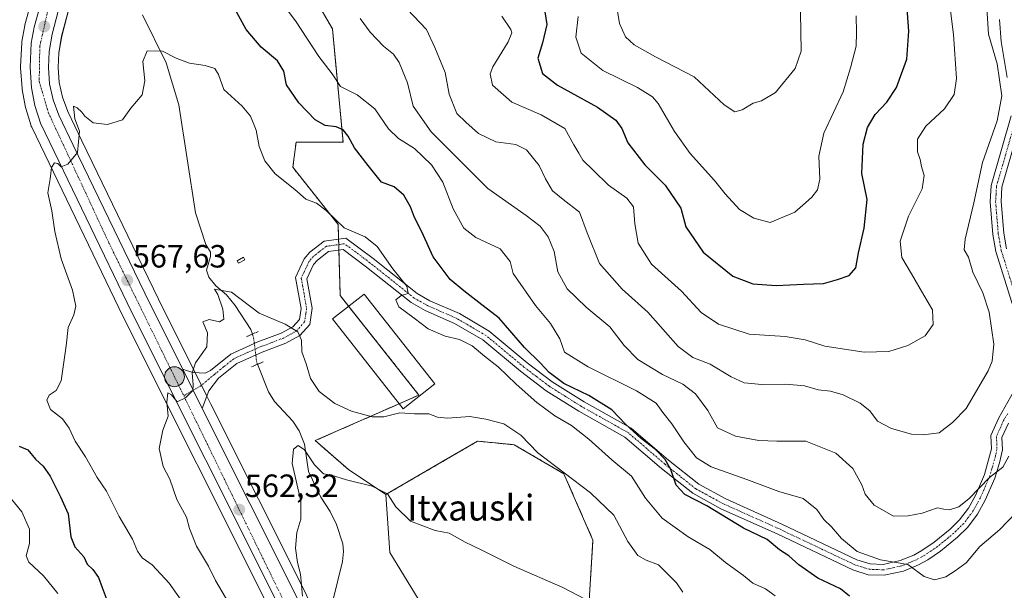
# Model space of a CAD drawing. Units: metres. Extents: x 603714 to 607160, y 4750035 to 4752401.
# Drawn here: x 606260 to 606567, y 4750684 to 4750862 of the extents above; entities that cross this region are included whole.
import ezdxf
from ezdxf.enums import TextEntityAlignment as Align

# ---------------------------------------------------------------- set-up
doc = ezdxf.new("R2010")
doc.units = ezdxf.units.M
doc.header["$MEASUREMENT"] = 0
for name, pattern in [('TRAZO_Y_PUNTO', [1, 0.5, -0.25, 0, -0.25]), ('TRAZOS', [0.75, 0.5, -0.25]), ('TRAZOS2', [0.375, 0.25, -0.125])]:
    doc.linetypes.add(name, pattern=pattern)
for name, color, linetype, lineweight in [('Arbolado forestal', 92, 'TRAZOS', 0), ('Arbolado forestal CxS', 92, 'Continuous', 0), ('Carretera de calzada única', 19, 'Continuous', 13), ('Carretera de calzada única Cxs', 19, 'Continuous', 13), ('Carretera de calzada única eje', 19, 'TRAZO_Y_PUNTO', 0), ('Carátula', 7, 'Continuous', 5), ('Corriente natural lineal', 142, 'Continuous', 13), ('Corriente natural lineal oculto', 19, 'TRAZO_Y_PUNTO', 13), ('Cultivos herbáceos CxS', 92, 'Continuous', 0), ('Curva de nivel maestra', 36, 'Continuous', 30), ('Curva de nivel normal', 36, 'Continuous', 0), ('Edificación', 1, 'Continuous', 13), ('Edificación Cxs', 1, 'Continuous', 13), ('Estanque', 2, 'Continuous', 0), ('Estanque Cxs', 2, 'Continuous', 0), ('Núcleo urbano', 19, 'Continuous', 0), ('Núcleo urbano CxS', 19, 'Continuous', 0), ('Pastizal CxS', 92, 'Continuous', 0), ('Pista no pavimentada', 254, 'Continuous', 13), ('Pista no pavimentada Cxs', 254, 'Continuous', 0), ('Pista pavimentada eje', 135, 'TRAZO_Y_PUNTO', 0), ('Puente lineal', 2, 'TRAZOS2', 0), ('Punto de cota en terreno', 7, 'Continuous', 0), ('Punto kilométrico de carretera', 7, 'Continuous', 0), ('Rótulo de punto de cota en terreno', 19, 'Continuous', 0), ('Texto cartográfico', 19, 'Continuous', 0)]:
    doc.layers.add(name, color=color, linetype=linetype, lineweight=lineweight)
doc.styles.add('Arial', font='txt', dxfattribs={"height": 0.2})

# ---------------------------------------------------------------- blocks, each defined once
blk = doc.blocks.new('*U150')
at = {"layer": 'Cultivos herbáceos CxS', "color": 92, "linetype": 'Continuous', "lineweight": 0}
blk.add_polyline3d([(606388.52, 4750674.19, 556.31), (606375.17, 4750696.06, 557.02), (606373.89, 4750714.1, 559.89), (606391.38, 4750724.26, 561.86), (606402.49, 4750730.73, 563.39), (606409.17, 4750730.07, 563.88), (606409.22, 4750730.07, 563.89), (606413.89, 4750729.61, 564.32), (606429.38, 4750720.58, 564.89), (606438.41, 4750699.93, 562.4), (606437.12, 4750679.29, 559.7)], dxfattribs=at)
blk = doc.blocks.new('*U153')
at = {"layer": 'Arbolado forestal CxS', "color": 92, "linetype": 'Continuous', "lineweight": 0}
blk.add_polyline3d([(606437.12, 4750679.29, 559.7), (606438.41, 4750699.93, 562.4), (606429.38, 4750720.58, 564.89), (606413.89, 4750729.61, 564.32), (606409.22, 4750730.07, 563.89), (606409.17, 4750730.07, 563.88), (606402.49, 4750730.73, 563.39), (606391.38, 4750724.26, 561.86), (606373.89, 4750714.1, 559.89), (606362.26, 4750721.87, 560.65), (606351.93, 4750730.9, 560.92), (606384.2, 4750745.09, 565.4), (606359.68, 4750776.06, 566.59), (606359.05, 4750798.2, 570.03), (606344.93, 4750816.04, 571.13), (606345.96, 4750823.84, 572.06), (606360.59, 4750823.84, 574.24), (606357.26, 4750859.1, 582.25), (606339.92, 4750888.94, 589.22)], dxfattribs=at)
blk = doc.blocks.new('*U154')
at = {"layer": 'Pastizal CxS', "color": 92, "linetype": 'Continuous', "lineweight": 0}
for points in [[(606263.9, 4750869.47, 572.62), (606261.45, 4750860.44, 572.16), (606261.4, 4750860.18, 572.16), (606260.51, 4750855.21, 572.09), (606260.46, 4750854.84, 572.08), (606260.05, 4750847.34, 571.8), (606260.05, 4750847.18, 571.79), (606260.06, 4750846.95, 571.78), (606260.56, 4750840.53, 571.32), (606260.6, 4750840.22, 571.29), (606261.65, 4750834.66, 570.9), (606261.74, 4750834.33, 570.89), (606263.42, 4750828.92, 570.89), (606263.46, 4750828.78, 570.89), (606263.58, 4750828.51, 570.88), (606292.06, 4750769.49, 567.66), (606338.05, 4750677.7, 561.17), (606348.42, 4750655.41, 559.96), (606354.08, 4750641.32, 559.11), (606368.2, 4750604.11, 555.61), (606392.54, 4750539.51, 552.14)], [(606407.26, 4750534.11, 549.94), (606404.1, 4750543.55, 550.18), (606404.07, 4750543.64, 550.19), (606379.68, 4750608.45, 554.49), (606365.5, 4750645.77, 557.49), (606359.7, 4750660.21, 557.94), (606359.64, 4750660.36, 557.93), (606349.11, 4750683, 559.21), (606349.07, 4750683.07, 559.22), (606319.41, 4750742.27, 564.21), (606313.29, 4750754.49, 565.02), (606303.06, 4750774.91, 566.4), (606279.17, 4750824.23, 569.68), (606274.81, 4750833.43, 570.24), (606273.14, 4750837.85, 570.47), (606272.14, 4750842.43, 570.83), (606271.77, 4750847.11, 571.23), (606272.04, 4750851.72, 571.53), (606272.92, 4750856.83, 571.81), (606275.34, 4750866.11, 572.1)], [(606339.92, 4750888.94, 589.22), (606357.26, 4750859.1, 582.25), (606360.59, 4750823.84, 574.24), (606345.96, 4750823.84, 572.06), (606344.93, 4750816.04, 571.13), (606359.05, 4750798.2, 570.03), (606359.68, 4750776.06, 566.59), (606384.2, 4750745.09, 565.4), (606351.93, 4750730.9, 560.92), (606362.26, 4750721.87, 560.65), (606373.89, 4750714.1, 559.89), (606375.17, 4750696.06, 557.02), (606388.52, 4750674.19, 556.31), (606424.07, 4750651.02, 555.24), (606429.13, 4750641.17, 552.57), (606417.76, 4750619.94, 549.5), (606420.05, 4750602.17, 547.57), (606429.38, 4750587.68, 545.3), (606417.76, 4750554.14, 545.75), (606430.66, 4750510.27, 541.73)]]:
    blk.add_polyline3d(points, dxfattribs=at)
blk = doc.blocks.new('*U168')
at = {"layer": 'Curva de nivel normal', "color": 36, "linetype": 'Continuous', "lineweight": 0}
blk.add_polyline3d([(606433.8, 4750862.95, 605), (606433.08, 4750856.54, 605), (606434.72, 4750851.54, 605), (606441.47, 4750846.12, 605), (606452.26, 4750840.86, 605), (606456.93, 4750837.93, 605), (606458.71, 4750835.92, 605), (606463.81, 4750827.12, 605), (606468.69, 4750820.31, 605), (606476.32, 4750811.92, 605), (606479.62, 4750807.72, 605), (606484.09, 4750802.86, 605), (606488.54, 4750800.15, 605), (606493.59, 4750798.86, 605), (606501.26, 4750802.01, 605), (606504.6, 4750804.95, 605), (606506.62, 4750806.67, 605), (606508.39, 4750808.97, 605), (606509.09, 4750812.37, 605), (606508.75, 4750819.54, 605), (606510.32, 4750826.61, 605), (606516.34, 4750839.5, 605), (606518.66, 4750846.95, 605), (606520.41, 4750853.73, 605), (606520.56, 4750858.01, 605), (606520.36, 4750863.2, 605)], dxfattribs=at)
blk = doc.blocks.new('*U170')
at = {"layer": 'Curva de nivel normal', "color": 36, "linetype": 'Continuous', "lineweight": 0}
blk.add_polyline3d([(606466.45, 4750683.7, 565), (606464.44, 4750686.62, 565), (606462.11, 4750688.92, 565), (606458.82, 4750692.25, 565), (606455, 4750693.63, 565), (606452.43, 4750695.13, 565), (606449.28, 4750699.53, 565), (606444.95, 4750707.64, 565), (606437.64, 4750714.66, 565), (606421.23, 4750727.08, 565), (606415.99, 4750732.55, 565), (606410.66, 4750736.13, 565), (606405.03, 4750737.56, 565), (606400.11, 4750738.46, 565), (606393.07, 4750737.91, 565), (606390.02, 4750738.2, 565), (606387.31, 4750739.24, 565), (606382.8, 4750739.26, 565), (606378.28, 4750739.55, 565), (606373.28, 4750738.36, 565), (606369.61, 4750738.34, 565), (606363.22, 4750740.07, 565), (606358.04, 4750742.49, 565), (606353.08, 4750746.25, 565), (606350.43, 4750750.26, 565), (606349.05, 4750754.78, 565), (606347.69, 4750758.54, 565), (606347.64, 4750762.16, 565), (606346.51, 4750764.79, 565), (606342.53, 4750767.18, 565), (606334.46, 4750770.58, 565), (606325.77, 4750777.18, 565), (606320.51, 4750778.09, 565), (606321.58, 4750776.4, 565), (606323.16, 4750771.83, 565), (606323.39, 4750768.77, 565), (606322.11, 4750767.93, 565), (606318.85, 4750768.59, 565), (606316.9, 4750767.86, 565), (606318.32, 4750764.5, 565), (606318.13, 4750760.12, 565), (606314.63, 4750755.11, 565), (606313.53, 4750751.97, 565), (606313.84, 4750748.29, 565), (606313.77, 4750746.46, 565), (606311.44, 4750744.27, 565), (606308.9, 4750742.97, 565), (606307.14, 4750745.17, 565), (606305.99, 4750745.76, 565), (606305.65, 4750742.92, 565), (606306.07, 4750738.57, 565), (606304.45, 4750734.12, 565), (606303.27, 4750728.42, 565), (606304.54, 4750722.89, 565), (606306.57, 4750718.9, 565), (606308.83, 4750712.56, 565), (606311.76, 4750707.05, 565), (606312.7, 4750703.56, 565), (606314.89, 4750698.05, 565), (606318.67, 4750691.83, 565), (606320.83, 4750687.33, 565), (606324.95, 4750680.29, 565)], dxfattribs=at)
blk = doc.blocks.new('*U173')
at = {"layer": 'Curva de nivel normal', "color": 36, "linetype": 'Continuous', "lineweight": 0}
blk.add_polyline3d([(606316.17, 4750672.67, 570), (606306.42, 4750686.52, 570), (606301.08, 4750692.18, 570), (606297.96, 4750694.42, 570), (606296.49, 4750696.49, 570), (606294.94, 4750700.17, 570), (606290.78, 4750707.22, 570), (606286.87, 4750715.14, 570), (606284.02, 4750719.44, 570), (606280.35, 4750725.82, 570), (606277.16, 4750730.72, 570), (606275.3, 4750734.8, 570), (606273.15, 4750737.64, 570), (606269.39, 4750740.56, 570), (606268.3, 4750743.54, 570), (606269.02, 4750745.05, 570), (606271.17, 4750746.5, 570), (606272.72, 4750749.51, 570), (606274.27, 4750760.44, 570), (606274.93, 4750766.11, 570), (606276.68, 4750770.11, 570), (606277.3, 4750772.77, 570), (606276.25, 4750777.72, 570), (606272.78, 4750787.55, 570), (606270.8, 4750796.05, 570), (606269.89, 4750802.44, 570), (606268.6, 4750808.11, 570), (606269.29, 4750812.44, 570), (606269.76, 4750815.97, 570), (606270.63, 4750817.42, 570), (606271.67, 4750817.22, 570), (606272.77, 4750816.13, 570), (606274.81, 4750817.03, 570), (606277.86, 4750820.68, 570), (606278.46, 4750827.32, 570), (606277, 4750831.1, 570), (606276.61, 4750835.1, 570), (606277.7, 4750834.57, 570), (606279.22, 4750833.2, 570), (606280.1, 4750831.92, 570), (606282.7, 4750829.84, 570), (606287.17, 4750829.31, 570), (606291.91, 4750830.85, 570), (606294.48, 4750834.46, 570), (606298.01, 4750838.54, 570), (606298.8, 4750843, 570), (606298.21, 4750849.02, 570), (606299.5, 4750852.29, 570), (606304.29, 4750852.24, 570), (606308.59, 4750850.06, 570), (606312.73, 4750848.44, 570), (606317.6, 4750847.75, 570), (606320.67, 4750846.81, 570), (606321.73, 4750844.96, 570), (606323.43, 4750840.3, 570), (606329.14, 4750835.1, 570), (606331.74, 4750831.97, 570), (606333.54, 4750827.6, 570), (606334.42, 4750822.55, 570), (606336.16, 4750818.05, 570), (606339.43, 4750813.96, 570), (606345.59, 4750809.15, 570), (606348.94, 4750806.1, 570), (606352.28, 4750804.84, 570), (606355.27, 4750802.57, 570), (606360.88, 4750797.22, 570), (606367.5, 4750794.32, 570), (606371.19, 4750791.36, 570), (606376.06, 4750784.45, 570), (606380.42, 4750779.02, 570), (606380.9, 4750776.75, 570), (606378.65, 4750776.09, 570), (606376.99, 4750774.79, 570), (606377.98, 4750772.55, 570), (606382.71, 4750769.06, 570), (606387.04, 4750765.68, 570), (606392.33, 4750763.4, 570), (606396.84, 4750762.44, 570), (606400.79, 4750760.38, 570), (606404.64, 4750757.18, 570), (606408.9, 4750753.87, 570), (606414.48, 4750748.44, 570), (606420.88, 4750742.78, 570), (606426.52, 4750738.66, 570), (606431.76, 4750735.56, 570), (606437.14, 4750731.36, 570), (606444.3, 4750724.91, 570), (606450.4, 4750719.88, 570), (606454.82, 4750713, 570), (606459.94, 4750706.8, 570), (606468.04, 4750700.89, 570), (606474.84, 4750697.02, 570), (606479.72, 4750692.96, 570), (606485.3, 4750688.88, 570), (606488.23, 4750686.49, 570), (606492.2, 4750684.7, 570), (606495.22, 4750682.56, 570)], dxfattribs=at)
blk = doc.blocks.new('*U186')
at = {"layer": 'Curva de nivel normal', "color": 36, "linetype": 'Continuous', "lineweight": 0}
for points in [[(606271.72, 4750683.32, 580), (606267.26, 4750688.78, 580), (606262.72, 4750693.06, 580), (606261.83, 4750695.06, 580), (606262.85, 4750698.86, 580), (606262.87, 4750703.36, 580), (606260.53, 4750708.69, 580), (606255.93, 4750714.34, 580)], [(606342.2, 4750866.26, 580), (606345.77, 4750861.65, 580), (606353.01, 4750850.48, 580), (606357.16, 4750845.09, 580), (606359.73, 4750841.22, 580), (606364.99, 4750838.55, 580), (606370.44, 4750834.25, 580), (606374.74, 4750827.97, 580), (606377.84, 4750824.97, 580), (606382.81, 4750821.88, 580), (606388.15, 4750816.76, 580), (606391.64, 4750811.44, 580), (606394.89, 4750803.09, 580), (606398.23, 4750797.03, 580), (606401.97, 4750794.13, 580), (606409.52, 4750790.68, 580), (606412.64, 4750786.69, 580), (606413.51, 4750782.9, 580), (606420.5, 4750773.01, 580), (606425.17, 4750767.34, 580), (606428.12, 4750762.62, 580), (606429.59, 4750758.5, 580), (606436.93, 4750753.86, 580), (606451.93, 4750746.43, 580), (606458.14, 4750742.53, 580), (606460.13, 4750739.66, 580), (606462.97, 4750736.15, 580), (606466.68, 4750730.52, 580), (606470.67, 4750725.52, 580), (606475.24, 4750722.76, 580), (606486.32, 4750718.84, 580), (606496.34, 4750715.02, 580), (606503.93, 4750712.86, 580), (606508.2, 4750709.46, 580), (606510.36, 4750706.37, 580), (606512.7, 4750704.08, 580), (606515.82, 4750700.4, 580), (606520.7, 4750696.4, 580), (606527.94, 4750693.8, 580), (606536.46, 4750692.32, 580), (606541.6, 4750688.59, 580), (606544.81, 4750687.51, 580), (606548.35, 4750688.53, 580), (606551.28, 4750690.37, 580), (606554.68, 4750692.83, 580), (606558.98, 4750697.98, 580), (606565.15, 4750703.26, 580), (606572.79, 4750711.1, 580)]]:
    blk.add_polyline3d(points, dxfattribs=at)
blk = doc.blocks.new('*U215')
at = {"layer": 'Curva de nivel normal', "color": 36, "linetype": 'Continuous', "lineweight": 0}
blk.add_polyline3d([(606347.94, 4750682.51, 560), (606347.34, 4750689.28, 560), (606346.36, 4750692.94, 560), (606345.76, 4750697.42, 560), (606346.2, 4750702.28, 560), (606347.46, 4750706.39, 560), (606347.4, 4750712.07, 560), (606344.74, 4750723.76, 560), (606345.12, 4750728.28, 560), (606346.61, 4750729.38, 560), (606348.51, 4750728.03, 560), (606351.63, 4750723.38, 560), (606354.52, 4750720.61, 560), (606356.94, 4750720.19, 560), (606361.61, 4750718.74, 560), (606369.65, 4750716.72, 560), (606374.42, 4750714.31, 560), (606376.96, 4750710.32, 560), (606381.58, 4750705.83, 560), (606389.25, 4750702.94, 560), (606393.61, 4750702.11, 560), (606398.6, 4750699.29, 560), (606403.62, 4750696.88, 560), (606413.75, 4750691.78, 560), (606428.98, 4750685.16, 560), (606438.38, 4750680.3, 560)], dxfattribs=at)
blk = doc.blocks.new('*U218')
at = {"layer": 'Curva de nivel normal', "color": 36, "linetype": 'Continuous', "lineweight": 0}
blk.add_polyline3d([(606503.04, 4750864.3, 610), (606503.28, 4750852.17, 610), (606501.4, 4750846.75, 610), (606495.27, 4750839.27, 610), (606490.96, 4750836.7, 610), (606488.27, 4750835.98, 610), (606484.93, 4750833.97, 610), (606482.6, 4750833.29, 610), (606479.27, 4750835.44, 610), (606469.93, 4750844.19, 610), (606457.93, 4750850.45, 610), (606451.27, 4750854.17, 610), (606448.56, 4750856.7, 610), (606446.7, 4750860.85, 610), (606445.59, 4750867.76, 610)], dxfattribs=at)
blk = doc.blocks.new('*U220')
at = {"layer": 'Curva de nivel normal', "color": 36, "linetype": 'Continuous', "lineweight": 0}
blk.add_polyline3d([(606567.97, 4750726.05, 585), (606566.1, 4750722.65, 585), (606561.92, 4750719.46, 585), (606555.59, 4750712.92, 585), (606552.36, 4750710.26, 585), (606549.5, 4750709.32, 585), (606547.7, 4750709.58, 585), (606545.76, 4750709.96, 585), (606540.92, 4750708.31, 585), (606536.59, 4750707.43, 585), (606532.03, 4750707.35, 585), (606526.05, 4750710.85, 585), (606523.23, 4750714.22, 585), (606522.15, 4750717.12, 585), (606519.39, 4750722.2, 585), (606514.1, 4750727, 585), (606504.68, 4750730.74, 585), (606495.69, 4750730.77, 585), (606490.13, 4750730.99, 585), (606482.86, 4750732.34, 585), (606477.22, 4750734.91, 585), (606474.15, 4750740.3, 585), (606470.36, 4750745.5, 585), (606466.36, 4750748.48, 585), (606460.1, 4750751.52, 585), (606452.36, 4750756.15, 585), (606448.13, 4750760.53, 585), (606443.67, 4750766.38, 585), (606436.28, 4750772.44, 585), (606430.36, 4750778.2, 585), (606427.5, 4750783.47, 585), (606426.31, 4750789.82, 585), (606424.5, 4750794.32, 585), (606421.92, 4750797.69, 585), (606417.59, 4750801, 585), (606405.64, 4750809.43, 585), (606387.99, 4750827.06, 585), (606382.36, 4750835.09, 585), (606380.61, 4750842.28, 585), (606378.08, 4750848.64, 585), (606376.28, 4750851.25, 585), (606373.16, 4750853.76, 585), (606368.97, 4750858.12, 585), (606365.87, 4750862.36, 585)], dxfattribs=at)
blk = doc.blocks.new('*U232')
at = {"layer": 'Curva de nivel maestra', "color": 36, "linetype": 'Continuous', "lineweight": 30}
for points in [[(606518.37, 4750682.5, 575), (606515.54, 4750684.71, 575), (606508.47, 4750688.1, 575), (606502.59, 4750692.17, 575), (606499.39, 4750695.02, 575), (606496.52, 4750696.94, 575), (606492.66, 4750700.12, 575), (606485.36, 4750703.65, 575), (606473.88, 4750710.58, 575), (606466.99, 4750714.11, 575), (606464.34, 4750717.08, 575), (606462.7, 4750721.94, 575), (606460.86, 4750725.04, 575), (606457.94, 4750728.13, 575), (606453.41, 4750731.6, 575), (606448.57, 4750736, 575), (606444.32, 4750740.49, 575), (606437.12, 4750744.91, 575), (606429.34, 4750748.64, 575), (606424.79, 4750752.07, 575), (606422.09, 4750755.06, 575), (606417.05, 4750759.88, 575), (606409.22, 4750769.08, 575), (606402.88, 4750773.88, 575), (606398.23, 4750777.6, 575), (606393.93, 4750781.09, 575), (606388.66, 4750788.16, 575), (606385.07, 4750795.9, 575), (606382.84, 4750800.34, 575), (606381.58, 4750803.74, 575), (606379.52, 4750807.34, 575), (606376.44, 4750809.91, 575), (606372.54, 4750811.42, 575), (606368.42, 4750816.63, 575), (606364.18, 4750822.08, 575), (606362.17, 4750825.74, 575), (606360.59, 4750827.73, 575), (606358.45, 4750828.6, 575), (606354.99, 4750829.02, 575), (606351.91, 4750830.76, 575), (606346.76, 4750836.14, 575), (606342.93, 4750841.75, 575), (606342.1, 4750845.92, 575), (606340.18, 4750849.17, 575), (606335.02, 4750853.45, 575), (606330.42, 4750858.93, 575), (606325.57, 4750867.68, 575)], [(606259.64, 4750729.16, 575), (606262.37, 4750728.03, 575), (606264.71, 4750725.17, 575), (606267.1, 4750722.99, 575), (606269.3, 4750719.79, 575), (606272.53, 4750713.36, 575), (606274.92, 4750708.08, 575), (606275.79, 4750700.95, 575), (606276.99, 4750697.85, 575), (606279.81, 4750694.74, 575), (606280.87, 4750692.47, 575), (606282.58, 4750690.74, 575), (606284.38, 4750688.29, 575), (606285.55, 4750685.15, 575), (606287.38, 4750680.18, 575)]]:
    blk.add_polyline3d(points, dxfattribs=at)
blk = doc.blocks.new('*U236')
at = {"layer": 'Curva de nivel maestra', "color": 36, "linetype": 'Continuous', "lineweight": 30}
blk.add_polyline3d([(606423.12, 4750866.36, 600), (606424.04, 4750860.48, 600), (606422.69, 4750854.74, 600), (606421.2, 4750850, 600), (606422.7, 4750845.2, 600), (606427.42, 4750841.58, 600), (606439.79, 4750834.74, 600), (606445.49, 4750830.66, 600), (606447.37, 4750828.08, 600), (606449.32, 4750823.69, 600), (606454.57, 4750816.82, 600), (606460.93, 4750810.46, 600), (606465.82, 4750803.32, 600), (606467.34, 4750797.51, 600), (606472.71, 4750789.55, 600), (606481.95, 4750782.13, 600), (606488.25, 4750779.76, 600), (606495.47, 4750779.22, 600), (606504.01, 4750779.64, 600), (606510.26, 4750779.84, 600), (606514.59, 4750781.13, 600), (606518.26, 4750782.34, 600), (606520.3, 4750784.76, 600), (606521.18, 4750789.36, 600), (606522.94, 4750797.11, 600), (606523.85, 4750806, 600), (606522.21, 4750814.06, 600), (606522.56, 4750823.25, 600), (606523.89, 4750828.43, 600), (606526.35, 4750832.43, 600), (606530.01, 4750836.3, 600), (606532.93, 4750840.91, 600), (606536.16, 4750849.71, 600), (606536.77, 4750858.39, 600), (606535.9, 4750871.17, 600)], dxfattribs=at)
blk = doc.blocks.new('5PATER')
at = {"layer": 'Carátula', "linetype": 'Continuous', "lineweight": 5}
h = blk.add_hatch(color=250, dxfattribs=at)
edge = h.paths.add_edge_path()
edge.add_ellipse((0, 0.01), major_axis=(-1.33, -1.34), ratio=0.999422, start_angle=0, end_angle=360)
blk = doc.blocks.new('5HITCA')
at = {"layer": 'Carátula', "linetype": 'Continuous', "lineweight": 5}
h = blk.add_hatch(color=1, dxfattribs=at)
edge = h.paths.add_edge_path()
edge.add_arc((0, 0), 3.1, 0.0011, 360.0011)
at = {"layer": 'Carátula', "color": 250, "linetype": 'Continuous', "lineweight": 5}
blk.add_circle((0, 0, 0), 3.1, dxfattribs=at)

msp = doc.modelspace()

# ---------------------------------------------------------------- linework, layer by layer
at = {"layer": 'Arbolado forestal', "color": 92, "linetype": 'TRAZOS', "lineweight": 0}
for points in [[(606373.89, 4750714.1, 559.89), (606362.26, 4750721.87, 560.65), (606351.93, 4750730.9, 560.92), (606378.06, 4750742.39, 565.21), (606384.2, 4750745.09, 565.4), (606362.29, 4750772.76, 566.55), (606359.68, 4750776.06, 566.59), (606359.28, 4750790.25, 568.43), (606359.23, 4750791.96, 568.6), (606359.18, 4750793.67, 568.8), (606359.05, 4750798.2, 570.03), (606344.92, 4750816.04, 571.13), (606345.95, 4750823.85, 572.06), (606360.59, 4750823.85, 574.24), (606357.26, 4750859.1, 582.25), (606339.92, 4750888.94, 589.22), (606324.43, 4750941.84, 587.85), (606344.76, 4750974.1, 592.24)], [(606437.12, 4750679.29, 559.7), (606438.41, 4750699.93, 562.4), (606429.38, 4750720.58, 564.89), (606413.89, 4750729.61, 564.32), (606409.22, 4750730.07, 563.89), (606409.17, 4750730.07, 563.88), (606402.49, 4750730.73, 563.39), (606391.38, 4750724.26, 561.86), (606373.89, 4750714.1, 559.89)]]:
    msp.add_polyline3d(points, dxfattribs=at)
at = {"layer": 'Carretera de calzada única', "color": 19, "linetype": 'Continuous', "lineweight": 13}
for points in [[(606375.37, 4750593.22, 554.55), (606371.01, 4750605.17, 555.18), (606356.87, 4750642.41, 557.65), (606351.17, 4750656.6, 558.71), (606340.75, 4750679, 560.34), (606294.75, 4750770.81, 567.08), (606266.28, 4750829.81, 570.9), (606264.6, 4750835.22, 571.1), (606263.55, 4750840.76, 571.37), (606263.05, 4750847.18, 571.82), (606263.46, 4750854.68, 572.15), (606264.35, 4750859.65, 572.39), (606266.8, 4750868.68, 572.91)], [(606272.48, 4750867.05, 572.65), (606269.98, 4750857.46, 572.14), (606269.05, 4750852.06, 571.81), (606268.76, 4750847.08, 571.52), (606269.17, 4750841.99, 571.13), (606270.26, 4750836.99, 570.79), (606272.05, 4750832.26, 570.67), (606276.46, 4750822.93, 570.1), (606300.37, 4750773.58, 566.74), (606310.61, 4750753.14, 565.31)], [(606310.61, 4750753.14, 565.31), (606313.89, 4750746.6, 564.87), (606316.73, 4750740.93, 564.46)], [(606316.73, 4750740.93, 564.46), (606346.39, 4750681.73, 560.22), (606356.92, 4750659.09, 558.65), (606362.71, 4750644.68, 557.75), (606376.87, 4750607.39, 555.22), (606401.26, 4750542.6, 551.19), (606404.42, 4750533.16, 550.57), (606407.08, 4750523.51, 550.11), (606408.66, 4750515.82, 549.54), (606409.94, 4750507.26, 548.92), (606409.82, 4750490.5, 547.51), (606408.46, 4750472.26, 546.59), (606406.17, 4750456.09, 545.99), (606403.75, 4750441.68, 545.01), (606401.64, 4750435.26, 544.96)]]:
    msp.add_polyline3d(points, dxfattribs=at)
at = {"layer": 'Carretera de calzada única Cxs', "color": 19, "linetype": 'Continuous', "lineweight": 13}
for points in [[(606398.42, 4750531.33, 550.7), (606395.37, 4750540.51, 551.41), (606376.88, 4750589.58, 554.21), (606376.16, 4750591.49, 554.39), (606375.37, 4750593.22, 554.55), (606371.01, 4750605.17, 555.18), (606356.87, 4750642.41, 557.65), (606351.17, 4750656.6, 558.71), (606340.75, 4750679, 560.34), (606294.75, 4750770.81, 567.08), (606266.28, 4750829.81, 570.9), (606264.6, 4750835.22, 571.1), (606263.55, 4750840.76, 571.37), (606263.05, 4750847.18, 571.82), (606263.46, 4750854.68, 572.15), (606264.35, 4750859.65, 572.39), (606266.8, 4750868.68, 572.91)], [(606272.48, 4750867.05, 572.65), (606269.98, 4750857.46, 572.14), (606269.05, 4750852.06, 571.81), (606268.76, 4750847.08, 571.52), (606269.17, 4750841.99, 571.13), (606270.26, 4750836.99, 570.79), (606272.05, 4750832.26, 570.67), (606276.46, 4750822.93, 570.1), (606300.37, 4750773.58, 566.74), (606310.61, 4750753.14, 565.31), (606313.89, 4750746.6, 564.87), (606316.73, 4750740.93, 564.46), (606346.39, 4750681.73, 560.22), (606356.92, 4750659.09, 558.65), (606362.71, 4750644.68, 557.75), (606376.87, 4750607.39, 555.22), (606401.26, 4750542.6, 551.19), (606404.42, 4750533.16, 550.57)]]:
    msp.add_polyline3d(points, dxfattribs=at)
at = {"layer": 'Carretera de calzada única eje', "color": 19, "linetype": 'TRAZO_Y_PUNTO', "lineweight": 0}
for points in [[(606269.1, 4750867.11, 572.86), (606266.1, 4750853.68, 572.16), (606265.92, 4750842.86, 571.53), (606268.71, 4750833.17, 570.98), (606287.55, 4750792.64, 568.3), (606310.12, 4750746.56, 565.09), (606310.95, 4750744.85, 564.98)], [(606310.95, 4750744.85, 564.98), (606354.46, 4750655.55, 558.55), (606372.17, 4750610.4, 555.58), (606378.95, 4750592.72, 554.49)]]:
    msp.add_polyline3d(points, dxfattribs=at)
at = {"layer": 'Corriente natural lineal', "color": 142, "linetype": 'Continuous', "lineweight": 13}
for points in [[(606298.11, 4750863.47, 570.94), (606305.48, 4750848.6, 569.48), (606309.46, 4750835.49, 568.42), (606314.63, 4750801.81, 566.69), (606317.79, 4750792.01, 566.5), (606319.25, 4750789.64, 566.3), (606319.3, 4750788.29, 566.16), (606318.01, 4750783.98, 565.49), (606318.76, 4750781.77, 565.43), (606320.97, 4750779.15, 565.07), (606324.24, 4750776.31, 565), (606327, 4750772.98, 564.7), (606331.89, 4750765.5, 564.08), (606332.34, 4750764.06, 563.98)], [(606333.91, 4750754.67, 563.2), (606337.31, 4750746.13, 562.1), (606339.18, 4750743.08, 561.5), (606344.88, 4750736.95, 560.68), (606346.93, 4750733.97, 560.4), (606348.6, 4750729.83, 560.37), (606349.79, 4750721.33, 559.58), (606353.69, 4750713.28, 558.39), (606356.52, 4750708.79, 557.58), (606358.5, 4750704.77, 557.68), (606360.45, 4750698.77, 557.18), (606360.75, 4750696.32, 557.04), (606360.42, 4750693.25, 557.01), (606357.41, 4750680.98, 555.73)]]:
    msp.add_polyline3d(points, dxfattribs=at)
at = {"layer": 'Corriente natural lineal oculto', "color": 19, "linetype": 'TRAZO_Y_PUNTO', "lineweight": 13}
msp.add_polyline3d([(606332.34, 4750764.06, 563.98), (606332.71, 4750762.89, 563.87), (606333.66, 4750755.28, 563.23), (606333.91, 4750754.67, 563.2)], dxfattribs=at)
at = {"layer": 'Cultivos herbáceos CxS', "color": 92, "linetype": 'Continuous', "lineweight": 0}
for points in [[(606437.12, 4750679.29, 559.7), (606438.41, 4750699.93, 562.4), (606429.38, 4750720.58, 564.89), (606413.89, 4750729.61, 564.32), (606409.22, 4750730.07, 563.89), (606409.17, 4750730.07, 563.88), (606402.49, 4750730.73, 563.39), (606391.38, 4750724.26, 561.86), (606373.89, 4750714.1, 559.89)], [(606428.84, 4750505.82, 542.03), (606430.66, 4750510.27, 541.73), (606417.76, 4750554.14, 545.75), (606429.38, 4750587.68, 545.3), (606427.92, 4750589.94, 545.53), (606420.05, 4750602.17, 547.57), (606417.76, 4750619.94, 549.5), (606429.13, 4750641.17, 552.57), (606424.07, 4750651.02, 555.24), (606388.52, 4750674.19, 556.31), (606375.16, 4750696.06, 557.02), (606373.89, 4750714.1, 559.89)]]:
    msp.add_polyline3d(points, dxfattribs=at)
at = {"layer": 'Curva de nivel normal', "color": 36, "linetype": 'Continuous', "lineweight": 0}
for points in [[(606410.06, 4750863.04, 595), (606412.86, 4750858.92, 595), (606413.18, 4750857.86, 595), (606411.98, 4750855.1, 595), (606407.2, 4750847.33, 595), (606406.41, 4750845.15, 595), (606407.11, 4750841.61, 595), (606413.16, 4750836.34, 595), (606422.24, 4750832.33, 595), (606429.65, 4750828.15, 595), (606432.46, 4750823.02, 595), (606433.99, 4750820.41, 595), (606435.24, 4750818.25, 595), (606438.63, 4750815.04, 595), (606443.26, 4750810.49, 595), (606449.01, 4750806.38, 595), (606451.08, 4750803.68, 595), (606451.44, 4750798.44, 595), (606452.54, 4750792.44, 595), (606456.62, 4750785.86, 595), (606465.98, 4750777.4, 595), (606472.11, 4750770.78, 595), (606477.54, 4750767.17, 595), (606487.1, 4750764.02, 595), (606498.29, 4750763.28, 595), (606504.49, 4750762.32, 595), (606510.61, 4750760.3, 595), (606522.92, 4750758.48, 595), (606530.57, 4750758.63, 595), (606536.52, 4750760.54, 595), (606541.95, 4750763.52, 595), (606544.42, 4750767.04, 595), (606544.15, 4750771.67, 595), (606541.48, 4750776.25, 595), (606537.62, 4750782.81, 595), (606534.6, 4750787.95, 595), (606534.11, 4750793.03, 595), (606536.66, 4750800.77, 595), (606541.01, 4750809.3, 595), (606541.59, 4750813.52, 595), (606540.74, 4750816.24, 595), (606540.39, 4750818.44, 595), (606539.5, 4750820.87, 595), (606539.54, 4750824.82, 595), (606542.16, 4750828.86, 595), (606547.94, 4750834.2, 595), (606550.89, 4750838.7, 595), (606551.63, 4750843.69, 595), (606550.71, 4750857.42, 595), (606548.29, 4750876.34, 595)], [(606380.58, 4750865.26, 590), (606386.56, 4750858.98, 590), (606389.19, 4750853.37, 590), (606392.42, 4750845.54, 590), (606393.67, 4750838.83, 590), (606395.96, 4750832.81, 590), (606398.84, 4750830.09, 590), (606402.8, 4750826.6, 590), (606408.16, 4750823.97, 590), (606414.38, 4750823.1, 590), (606417.76, 4750821.5, 590), (606421.61, 4750816.54, 590), (606423.59, 4750812.38, 590), (606425.84, 4750808.74, 590), (606429.09, 4750805.95, 590), (606434.26, 4750802.07, 590), (606436.65, 4750795.64, 590), (606440.5, 4750786.07, 590), (606447.51, 4750778.02, 590), (606455.51, 4750770.95, 590), (606465, 4750760.26, 590), (606469.48, 4750756.74, 590), (606474.92, 4750754.69, 590), (606481.42, 4750750.74, 590), (606485.49, 4750748.94, 590), (606491.05, 4750748.33, 590), (606498.46, 4750748.53, 590), (606504.3, 4750747.93, 590), (606508.57, 4750746.7, 590), (606512.45, 4750746.3, 590), (606516.32, 4750745.18, 590), (606521.69, 4750742.55, 590), (606524.68, 4750740.21, 590), (606527.05, 4750736.91, 590), (606531.44, 4750734.64, 590), (606537.63, 4750732.89, 590), (606541.26, 4750732.72, 590), (606546.26, 4750733.28, 590), (606550.44, 4750736.52, 590), (606554.7, 4750740.88, 590), (606561.5, 4750752.64, 590), (606562.76, 4750755.68, 590), (606563.29, 4750760.89, 590), (606561.88, 4750770.94, 590), (606559.9, 4750776.89, 590), (606556.7, 4750783.38, 590), (606555.38, 4750788.02, 590), (606554.07, 4750790.29, 590), (606554.33, 4750793.64, 590), (606557.08, 4750804.93, 590), (606559.76, 4750817.5, 590), (606564.31, 4750830.49, 590), (606565.74, 4750838.26, 590), (606564.38, 4750848.28, 590), (606561.6, 4750857.44, 590), (606560.82, 4750870.6, 590)]]:
    msp.add_polyline3d(points, dxfattribs=at)
at = {"layer": 'Edificación', "color": 1, "linetype": 'Continuous', "lineweight": 13}
msp.add_polyline3d([(606389.14, 4750748.56, 568.73), (606379.3, 4750740.82, 569.49), (606357.28, 4750768.83, 567.32), (606367.12, 4750776.56, 570.45), (606389.14, 4750748.56, 568.73)], dxfattribs=at)
at = {"layer": 'Edificación Cxs', "color": 1, "linetype": 'Continuous', "lineweight": 13}
msp.add_polyline3d([(606389.14, 4750748.56, 568.73), (606379.3, 4750740.82, 569.49), (606357.28, 4750768.83, 567.32), (606367.12, 4750776.56, 570.45), (606389.14, 4750748.56, 568.73)], close=True, dxfattribs=at)
at = {"layer": 'Estanque', "color": 2, "linetype": 'Continuous', "lineweight": 0}
msp.add_polyline3d([(606330.02, 4750787.23, 566.37), (606328.01, 4750786.12, 566.23), (606327.59, 4750786.88, 566.29), (606329.6, 4750787.99, 566.42), (606330.02, 4750787.23, 566.37)], dxfattribs=at)
at = {"layer": 'Estanque Cxs', "color": 2, "linetype": 'Continuous', "lineweight": 0}
msp.add_polyline3d([(606330.02, 4750787.23, 566.37), (606328.01, 4750786.12, 566.23), (606327.59, 4750786.88, 566.29), (606329.6, 4750787.99, 566.42), (606330.02, 4750787.23, 566.37)], close=True, dxfattribs=at)
at = {"layer": 'Núcleo urbano', "color": 19, "linetype": 'Continuous', "lineweight": 0}
for points in [[(606263.9, 4750869.47, 572.62), (606261.45, 4750860.44, 572.16), (606261.4, 4750860.18, 572.16), (606260.51, 4750855.21, 572.09), (606260.46, 4750854.84, 572.08), (606260.05, 4750847.34, 571.8), (606260.05, 4750847.18, 571.79), (606260.06, 4750846.95, 571.78), (606260.56, 4750840.53, 571.32), (606260.6, 4750840.22, 571.29), (606261.65, 4750834.66, 570.9), (606261.73, 4750834.33, 570.89), (606263.41, 4750828.92, 570.89), (606263.46, 4750828.78, 570.89), (606263.58, 4750828.51, 570.88), (606292.06, 4750769.49, 567.66), (606338.05, 4750677.7, 561.17), (606348.42, 4750655.41, 559.96), (606354.08, 4750641.32, 559.11), (606368.2, 4750604.11, 555.61), (606373.06, 4750591.21, 554.49), (606373.77, 4750589.34, 554.37), (606374.49, 4750587.43, 554.28), (606392.54, 4750539.51, 552.14)], [(606407.26, 4750534.11, 549.94), (606404.1, 4750543.55, 550.18), (606404.07, 4750543.64, 550.19), (606379.68, 4750608.45, 554.49), (606365.5, 4750645.77, 557.49), (606359.7, 4750660.21, 557.94), (606359.64, 4750660.36, 557.93), (606349.11, 4750683, 559.21), (606349.07, 4750683.07, 559.22), (606319.41, 4750742.27, 564.21), (606318.17, 4750744.75, 564.38), (606316.47, 4750748.15, 564.64), (606314.49, 4750752.1, 564.77), (606313.29, 4750754.49, 565.02), (606303.06, 4750774.91, 566.4), (606279.17, 4750824.23, 569.68), (606274.81, 4750833.43, 570.24), (606273.14, 4750837.85, 570.47), (606272.14, 4750842.43, 570.83), (606271.77, 4750847.11, 571.23), (606272.03, 4750851.72, 571.53), (606272.91, 4750856.83, 571.81), (606275.34, 4750866.11, 572.1)]]:
    msp.add_polyline3d(points, dxfattribs=at)
at = {"layer": 'Núcleo urbano CxS', "color": 19, "linetype": 'Continuous', "lineweight": 0}
for points in [[(606392.54, 4750539.51, 552.14), (606368.2, 4750604.11, 555.61), (606354.08, 4750641.32, 559.11), (606348.42, 4750655.41, 559.96), (606338.05, 4750677.7, 561.17), (606292.06, 4750769.49, 567.66), (606263.58, 4750828.51, 570.88), (606263.46, 4750828.78, 570.89), (606263.41, 4750828.92, 570.89), (606261.74, 4750834.33, 570.89), (606261.65, 4750834.66, 570.9), (606260.6, 4750840.22, 571.29), (606260.56, 4750840.53, 571.32), (606260.06, 4750846.95, 571.78), (606260.05, 4750847.18, 571.79), (606260.05, 4750847.34, 571.8), (606260.46, 4750854.84, 572.08), (606260.51, 4750855.21, 572.09), (606261.4, 4750860.18, 572.16), (606261.45, 4750860.44, 572.16), (606263.9, 4750869.47, 572.62)], [(606275.34, 4750866.11, 572.1), (606272.92, 4750856.83, 571.81), (606272.04, 4750851.72, 571.53), (606271.77, 4750847.11, 571.23), (606272.14, 4750842.43, 570.83), (606273.14, 4750837.85, 570.47), (606274.81, 4750833.43, 570.24), (606279.17, 4750824.23, 569.68), (606303.06, 4750774.91, 566.4), (606313.29, 4750754.49, 565.02), (606319.41, 4750742.27, 564.21), (606349.07, 4750683.07, 559.22), (606349.11, 4750683, 559.21), (606359.64, 4750660.36, 557.93), (606359.7, 4750660.21, 557.94), (606365.5, 4750645.77, 557.49), (606379.68, 4750608.45, 554.49), (606404.07, 4750543.64, 550.19), (606404.1, 4750543.55, 550.18), (606407.26, 4750534.11, 549.94)]]:
    msp.add_polyline3d(points, dxfattribs=at)
at = {"layer": 'Pastizal CxS', "color": 92, "linetype": 'Continuous', "lineweight": 0}
for points in [[(606373.89, 4750714.1, 559.89), (606362.26, 4750721.87, 560.65), (606351.93, 4750730.9, 560.92), (606378.06, 4750742.39, 565.21), (606384.2, 4750745.09, 565.4), (606362.29, 4750772.76, 566.55), (606359.68, 4750776.06, 566.59), (606359.28, 4750790.25, 568.43), (606359.23, 4750791.96, 568.6), (606359.18, 4750793.67, 568.8), (606359.05, 4750798.2, 570.03), (606344.92, 4750816.04, 571.13), (606345.95, 4750823.85, 572.06), (606360.59, 4750823.85, 574.24), (606357.26, 4750859.1, 582.25), (606339.92, 4750888.94, 589.22), (606324.43, 4750941.84, 587.85), (606344.76, 4750974.1, 592.24)], [(606263.9, 4750869.47, 572.62), (606261.45, 4750860.44, 572.16), (606261.4, 4750860.18, 572.16), (606260.51, 4750855.21, 572.09), (606260.46, 4750854.84, 572.08), (606260.05, 4750847.34, 571.8), (606260.05, 4750847.18, 571.79), (606260.06, 4750846.95, 571.78), (606260.56, 4750840.53, 571.32), (606260.6, 4750840.22, 571.29), (606261.65, 4750834.66, 570.9), (606261.73, 4750834.33, 570.89), (606263.41, 4750828.92, 570.89), (606263.46, 4750828.78, 570.89), (606263.58, 4750828.51, 570.88), (606292.06, 4750769.49, 567.66), (606338.05, 4750677.7, 561.17), (606348.42, 4750655.41, 559.96), (606354.08, 4750641.32, 559.11), (606368.2, 4750604.11, 555.61), (606373.06, 4750591.21, 554.49), (606373.77, 4750589.34, 554.37), (606374.49, 4750587.43, 554.28), (606392.54, 4750539.51, 552.14)], [(606407.26, 4750534.11, 549.94), (606404.1, 4750543.55, 550.18), (606404.07, 4750543.64, 550.19), (606379.68, 4750608.45, 554.49), (606365.5, 4750645.77, 557.49), (606359.7, 4750660.21, 557.94), (606359.64, 4750660.36, 557.93), (606349.11, 4750683, 559.21), (606349.07, 4750683.07, 559.22), (606319.41, 4750742.27, 564.21), (606318.17, 4750744.75, 564.38), (606316.47, 4750748.15, 564.64), (606314.49, 4750752.1, 564.77), (606313.29, 4750754.49, 565.02), (606303.06, 4750774.91, 566.4), (606279.17, 4750824.23, 569.68), (606274.81, 4750833.43, 570.24), (606273.14, 4750837.85, 570.47), (606272.14, 4750842.43, 570.83), (606271.77, 4750847.11, 571.23), (606272.03, 4750851.72, 571.53), (606272.91, 4750856.83, 571.81), (606275.34, 4750866.11, 572.1)], [(606428.84, 4750505.82, 542.03), (606430.66, 4750510.27, 541.73), (606417.76, 4750554.14, 545.75), (606429.38, 4750587.68, 545.3), (606427.92, 4750589.94, 545.53), (606420.05, 4750602.17, 547.57), (606417.76, 4750619.94, 549.5), (606429.13, 4750641.17, 552.57), (606424.07, 4750651.02, 555.24), (606388.52, 4750674.19, 556.31), (606375.16, 4750696.06, 557.02), (606373.89, 4750714.1, 559.89)]]:
    msp.add_polyline3d(points, dxfattribs=at)
at = {"layer": 'Pista no pavimentada', "color": 254, "linetype": 'Continuous', "lineweight": 13}
for points in [[(606567.44, 4750843.96, 589.17), (606565.61, 4750855.17, 587.85), (606565.04, 4750862.09, 587.83)], [(606570.49, 4750768.98, 586.83), (606563.91, 4750789.79, 587.62), (606562.99, 4750795.09, 588.2), (606562.13, 4750805.29, 587.76), (606562.43, 4750810.4, 587.85), (606568.68, 4750832.05, 588.63)], [(606572.04, 4750831.44, 587.6), (606565.8, 4750809.83, 587.14), (606565.54, 4750805.33, 587.25), (606566.36, 4750795.52, 587.24), (606567.22, 4750790.6, 586.85)], [(606310.61, 4750753.14, 565.31), (606311.8, 4750752.69, 565.19), (606313.85, 4750752.14, 564.87), (606317.62, 4750751.93, 564.33), (606319.27, 4750752.72, 564.11), (606325.63, 4750757.87, 563.68), (606334.06, 4750761.64, 563.75), (606341.3, 4750764.39, 564.37), (606344.96, 4750766.38, 565), (606346.98, 4750768.61, 565.43), (606347.47, 4750772.07, 565.92), (606345.79, 4750781.72, 566.72), (606348.49, 4750787.53, 567.35), (606350.19, 4750789.56, 567.71), (606354.68, 4750793.03, 568.39), (606361.48, 4750793.99, 569.13), (606369.95, 4750787.66, 569.23), (606383.68, 4750776.71, 570.83), (606387.63, 4750774.48, 571.05), (606396.8, 4750770.45, 571.83), (606406.1, 4750765.04, 572.26), (606417.96, 4750755.16, 573.32), (606425.74, 4750749.25, 573.73), (606435.72, 4750742.99, 573.37), (606450.34, 4750734.8, 575.08), (606461.92, 4750724.86, 575.64), (606471.36, 4750717.33, 576.39), (606479.77, 4750712.75, 576.05), (606497.2, 4750704.92, 576.78), (606520.62, 4750693.81, 578.99), (606524.76, 4750692.53, 579.2), (606528.85, 4750692.37, 579.46), (606534.11, 4750693.53, 579.83), (606538.33, 4750695.27, 580.8), (606540.91, 4750696.68, 580.92), (606544.68, 4750699.24, 581.52), (606549.69, 4750703.34, 582.47), (606552.64, 4750706.24, 583.33), (606555.37, 4750709.84, 583.84), (606557.56, 4750713.81, 584.47), (606560.4, 4750720.39, 585.6), (606562.56, 4750728.32, 586.56), (606562.4, 4750732.53, 587.21), (606564.81, 4750737.99, 586.78), (606569.47, 4750746.33, 586.79)], [(606567.82, 4750736.39, 585.59), (606565.83, 4750731.88, 585.88), (606565.98, 4750728, 585.62), (606565.04, 4750723.94, 585.46), (606563.6, 4750719.22, 584.62), (606560.62, 4750712.31, 583.79), (606558.23, 4750707.98, 582.85), (606555.21, 4750703.99, 582.48), (606551.96, 4750700.81, 581.7), (606546.72, 4750696.51, 581.12), (606542.69, 4750693.78, 580.47), (606539.8, 4750692.2, 580.04), (606535.13, 4750690.27, 579.4), (606529.16, 4750688.95, 578.92), (606524.18, 4750689.15, 578.65), (606519.39, 4750690.64, 578.09), (606495.78, 4750701.84, 575.9), (606478.26, 4750709.7, 575.09), (606469.48, 4750714.49, 575.25), (606459.75, 4750722.24, 573.92), (606448.39, 4750732, 573.85), (606433.99, 4750740.07, 572.3), (606423.8, 4750746.45, 572.44), (606415.85, 4750752.5, 571.9), (606404.14, 4750762.24, 571.13), (606395.26, 4750767.42, 570.77), (606386.11, 4750771.44, 570.37), (606381.78, 4750773.88, 570.84), (606367.87, 4750784.97, 568.93), (606360.57, 4750790.43, 568.61), (606356.05, 4750789.79, 568), (606352.56, 4750787.1, 567.5), (606351.39, 4750785.7, 567.28), (606349.33, 4750781.26, 566.76), (606350.92, 4750772.12, 565.96), (606350.2, 4750767.1, 565.52), (606347.09, 4750763.67, 564.87), (606342.73, 4750761.3, 564.22), (606335.36, 4750758.49, 563.54), (606327.43, 4750754.95, 563.43), (606321.74, 4750750.35, 563.85), (606318.79, 4750746.39, 564.3), (606316.73, 4750740.93, 564.46)], [(606310.61, 4750753.14, 565.31), (606313.89, 4750746.6, 564.87), (606316.73, 4750740.93, 564.46)]]:
    msp.add_polyline3d(points, dxfattribs=at)
at = {"layer": 'Pista no pavimentada Cxs', "color": 254, "linetype": 'Continuous', "lineweight": 0}
for points in [[(606567.44, 4750843.96, 589.17), (606565.61, 4750855.17, 587.85), (606565.04, 4750862.09, 587.83)], [(606570.49, 4750768.98, 586.83), (606563.91, 4750789.79, 587.62), (606562.99, 4750795.09, 588.2), (606562.13, 4750805.29, 587.76), (606562.43, 4750810.4, 587.85), (606568.68, 4750832.05, 588.63)], [(606572.04, 4750831.44, 587.6), (606565.8, 4750809.83, 587.14), (606565.54, 4750805.33, 587.25), (606566.36, 4750795.52, 587.24), (606567.22, 4750790.6, 586.85)], [(606567.82, 4750736.39, 585.59), (606565.83, 4750731.88, 585.88), (606565.98, 4750728, 585.62), (606565.04, 4750723.94, 585.46), (606563.6, 4750719.22, 584.62), (606560.62, 4750712.31, 583.79), (606558.23, 4750707.98, 582.85), (606555.21, 4750703.99, 582.48), (606551.96, 4750700.81, 581.7), (606546.72, 4750696.51, 581.12), (606542.69, 4750693.78, 580.47), (606539.8, 4750692.2, 580.04), (606535.13, 4750690.27, 579.4), (606529.16, 4750688.95, 578.92), (606524.18, 4750689.15, 578.65), (606519.39, 4750690.64, 578.09), (606495.78, 4750701.84, 575.9), (606478.26, 4750709.7, 575.09), (606469.48, 4750714.49, 575.25), (606459.75, 4750722.24, 573.92), (606448.39, 4750732, 573.85), (606433.99, 4750740.07, 572.3), (606423.8, 4750746.45, 572.44), (606415.85, 4750752.5, 571.9), (606404.14, 4750762.24, 571.13), (606395.26, 4750767.42, 570.77), (606386.11, 4750771.44, 570.37), (606381.78, 4750773.88, 570.84), (606367.87, 4750784.97, 568.93), (606360.57, 4750790.43, 568.61), (606356.05, 4750789.79, 568), (606352.56, 4750787.1, 567.5), (606351.39, 4750785.7, 567.28), (606349.33, 4750781.26, 566.76), (606350.92, 4750772.12, 565.96), (606350.2, 4750767.1, 565.52), (606347.09, 4750763.67, 564.87), (606342.73, 4750761.3, 564.22), (606335.36, 4750758.49, 563.54), (606327.43, 4750754.95, 563.43), (606321.74, 4750750.35, 563.85), (606318.79, 4750746.39, 564.3), (606316.73, 4750740.93, 564.46), (606316.73, 4750740.93, 564.46), (606313.89, 4750746.6, 564.87), (606310.61, 4750753.14, 565.31), (606311.8, 4750752.69, 565.19), (606313.85, 4750752.14, 564.87), (606317.62, 4750751.93, 564.33), (606319.27, 4750752.72, 564.11), (606325.63, 4750757.87, 563.68), (606334.06, 4750761.64, 563.75), (606341.3, 4750764.39, 564.37), (606344.96, 4750766.38, 565), (606346.98, 4750768.61, 565.43), (606347.47, 4750772.07, 565.92), (606345.79, 4750781.72, 566.72), (606348.49, 4750787.53, 567.35), (606350.19, 4750789.56, 567.71), (606354.68, 4750793.03, 568.39), (606361.48, 4750793.99, 569.13), (606369.95, 4750787.66, 569.23), (606383.68, 4750776.71, 570.83), (606387.63, 4750774.48, 571.05), (606396.8, 4750770.45, 571.83), (606406.1, 4750765.04, 572.26), (606417.96, 4750755.16, 573.32), (606425.74, 4750749.25, 573.73), (606435.72, 4750742.99, 573.37), (606450.34, 4750734.8, 575.08), (606461.92, 4750724.86, 575.64), (606471.36, 4750717.33, 576.39), (606479.77, 4750712.75, 576.05), (606497.2, 4750704.92, 576.78), (606520.62, 4750693.81, 578.99), (606524.76, 4750692.53, 579.2), (606528.85, 4750692.37, 579.46), (606534.11, 4750693.53, 579.83), (606538.33, 4750695.27, 580.8), (606540.91, 4750696.68, 580.92), (606544.68, 4750699.24, 581.52), (606549.69, 4750703.34, 582.47), (606552.64, 4750706.24, 583.33), (606555.37, 4750709.84, 583.84), (606557.56, 4750713.81, 584.47), (606560.4, 4750720.39, 585.6), (606562.56, 4750728.32, 586.56), (606562.4, 4750732.53, 587.21), (606564.81, 4750737.99, 586.78), (606569.47, 4750746.33, 586.79)]]:
    msp.add_polyline3d(points, dxfattribs=at)
at = {"layer": 'Pista pavimentada eje', "color": 135, "linetype": 'TRAZO_Y_PUNTO', "lineweight": 0}
for points in [[(606570.36, 4750831.75, 588.1), (606564.12, 4750810.12, 587.49), (606563.97, 4750807.56, 587.4), (606563.84, 4750805.31, 587.5), (606564.27, 4750800.21, 587.73), (606564.68, 4750795.31, 587.72), (606565.11, 4750792.85, 587.52), (606565.57, 4750790.2, 587.17), (606572.16, 4750769.36, 586.17)], [(606567.66, 4750739.34, 586.09), (606566.32, 4750737.19, 586.12), (606564.12, 4750732.21, 586.53), (606564.27, 4750728.16, 586.09), (606563.8, 4750726.13, 585.96), (606562.72, 4750722.17, 585.5), (606562, 4750719.81, 585.02), (606559.09, 4750713.06, 584.13), (606556.8, 4750708.91, 583.25), (606555.29, 4750706.92, 583.15), (606553.93, 4750705.12, 582.81), (606552.3, 4750703.53, 582.22), (606550.83, 4750702.08, 582.03), (606548.21, 4750699.93, 581.76), (606545.7, 4750697.88, 581.22), (606543.69, 4750696.51, 580.93), (606541.8, 4750695.23, 580.61), (606539.07, 4750693.74, 580.19), (606534.62, 4750691.9, 579.6), (606529.01, 4750690.66, 579.19), (606526.96, 4750690.74, 579.12), (606524.47, 4750690.84, 578.92), (606522.08, 4750691.59, 578.79), (606520.01, 4750692.23, 578.55), (606496.49, 4750703.38, 576.33), (606487.78, 4750707.3, 576.01), (606479.02, 4750711.23, 575.61), (606474.81, 4750713.52, 575.61), (606470.42, 4750715.91, 575.79), (606465.56, 4750719.79, 575.64), (606460.84, 4750723.55, 574.46), (606455.16, 4750728.43, 574.41), (606449.37, 4750733.4, 574.38), (606434.86, 4750741.53, 572.9), (606429.87, 4750744.66, 573.53), (606424.77, 4750747.85, 573.07), (606420.8, 4750750.88, 572.91), (606416.91, 4750753.83, 572.64), (606411.05, 4750758.7, 572.02), (606405.12, 4750763.64, 571.62), (606400.47, 4750766.35, 571.53), (606396.03, 4750768.94, 571.15), (606386.87, 4750772.96, 570.48), (606382.73, 4750775.3, 570.68), (606368.91, 4750786.32, 569.07), (606361.03, 4750792.21, 568.8), (606355.37, 4750791.41, 568.2), (606353.12, 4750789.68, 567.87), (606351.38, 4750788.33, 567.62), (606349.94, 4750786.62, 567.33), (606347.56, 4750781.49, 566.74), (606349.2, 4750772.1, 565.94), (606348.95, 4750770.37, 565.75), (606348.59, 4750767.86, 565.46), (606346.03, 4750765.03, 564.92), (606342.02, 4750762.85, 564.24), (606338.33, 4750761.44, 563.88), (606334.71, 4750760.07, 563.63), (606330.75, 4750758.3, 563.33), (606326.53, 4750756.41, 563.54), (606323.35, 4750753.84, 563.72), (606320.51, 4750751.54, 563.99), (606316.35, 4750748.06, 564.65), (606310.95, 4750744.85, 564.98)]]:
    msp.add_polyline3d(points, dxfattribs=at)
at = {"layer": 'Puente lineal', "color": 2, "linetype": 'TRAZOS2', "lineweight": 0}
for points in [[(606330.51, 4750763.25, 576.86), (606334.16, 4750764.88, 570.06)], [(606335.73, 4750755.48, 564.41), (606332.08, 4750753.85, 569.72)]]:
    msp.add_polyline3d(points, dxfattribs=at)

# ---------------------------------------------------------------- block references
at = {"layer": 'Arbolado forestal CxS', "color": 92, "linetype": 'Continuous', "lineweight": 0}
msp.add_blockref('*U153', (0, 0), dxfattribs=at)
at = {"layer": 'Cultivos herbáceos CxS', "color": 92, "linetype": 'Continuous', "lineweight": 0}
msp.add_blockref('*U150', (0, 0), dxfattribs=at)
at = {"layer": 'Curva de nivel maestra', "color": 36, "linetype": 'Continuous', "lineweight": 30}
for name in ['*U236', '*U232']:
    msp.add_blockref(name, (0, 0), dxfattribs=at)
at = {"layer": 'Curva de nivel normal', "color": 36, "linetype": 'Continuous', "lineweight": 0}
for name in ['*U218', '*U168', '*U220', '*U186', '*U170', '*U173', '*U215']:
    msp.add_blockref(name, (0, 0), dxfattribs=at)
at = {"layer": 'Pastizal CxS', "color": 92, "linetype": 'Continuous', "lineweight": 0}
msp.add_blockref('*U154', (0, 0), dxfattribs=at)
at = {"layer": 'Punto de cota en terreno', "linetype": 'Continuous', "lineweight": 0}
for p in [(606267.49, 4750859.88, 572.51), (606293.33, 4750780.86, 567.63), (606328.23, 4750709.4, 562.32)]:
    msp.add_blockref('5PATER', p, dxfattribs=at)
at = {"layer": 'Punto kilométrico de carretera', "linetype": 'Continuous', "lineweight": 0}
msp.add_blockref('5HITCA', (606308.04, 4750750.8, 565.2), dxfattribs=at)

# ---------------------------------------------------------------- texts
at = {"layer": 'Rótulo de punto de cota en terreno', "color": 19, "linetype": 'Continuous', "lineweight": 0, "style": 'Arial'}
for s, p in [('567,63', (606295.09, 4750782.62)), ('562,32', (606329.99, 4750711.16))]:
    msp.add_text(s, height=7, dxfattribs=at).set_placement(p, align=Align.BOTTOM_LEFT)
at = {"layer": 'Texto cartográfico', "color": 19, "linetype": 'Continuous', "lineweight": 0, "style": 'Arial'}
msp.add_text('Itxauski', height=8, dxfattribs=at).set_placement((606400.36, 4750710.01), align=Align.MIDDLE_CENTER)

doc.saveas('drawing.dxf')
